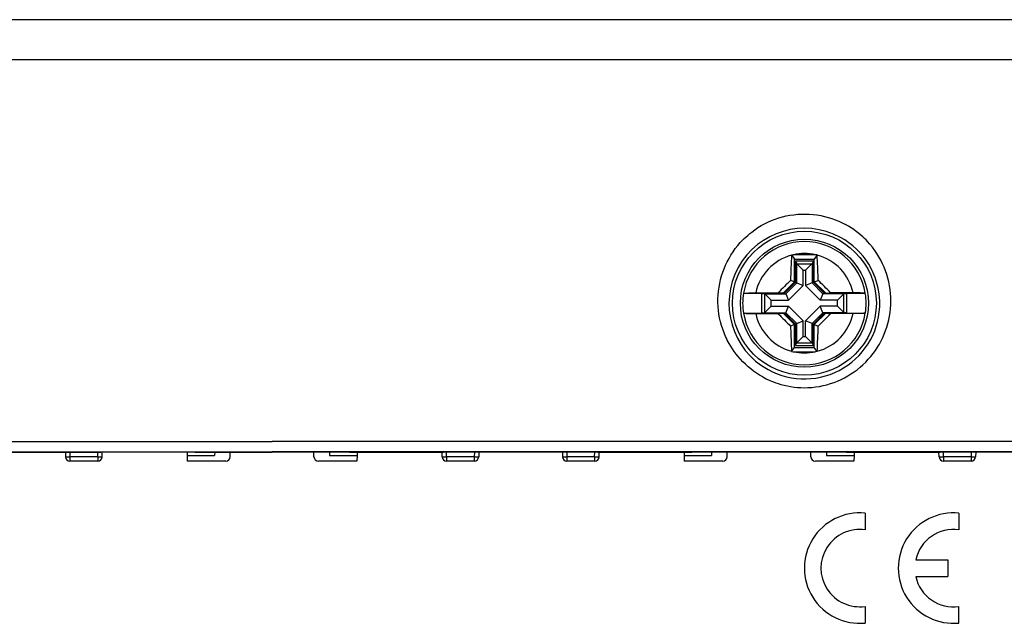
# Model space of a CAD drawing. Extents: x 0 to 420, y 0 to 297.
# Drawn here: x 144 to 174, y 126 to 144 of the extents above; entities that cross this region are included whole.
import ezdxf

# ---------------------------------------------------------------- set-up
doc = ezdxf.new("R2010")
doc.units = 0
doc.layers.get('0').update_dxf_attribs({"linetype": 'CONTINUOUS'})

msp = doc.modelspace()

# ---------------------------------------------------------------- linework, layer by layer
at = {"color": 7}
for p, q in [((213.086853, 143.848694), (91.026558, 143.848694)), ((91.026558, 142.648895), (213.086853, 142.648895)), ((167.737823, 136.736542), (167.738495, 136.747955)), ((167.738495, 136.747955), (167.788116, 136.748978)), ((167.738495, 136.747955), (167.823364, 136.618958)), ((168.50827, 136.747955), (168.42337, 136.618958)), ((168.50827, 136.747955), (168.458633, 136.748978)), ((168.508942, 136.736542), (168.50827, 136.747955)), ((167.823364, 136.618958), (168.42337, 136.618958)), ((167.823364, 135.928421), (167.823364, 136.618958)), ((167.851471, 136.565369), (167.851471, 135.916779)), ((167.851471, 136.565369), (168.395264, 136.565369)), ((167.851471, 136.565369), (167.892883, 136.48645)), ((167.892883, 135.899643), (167.892883, 136.48645)), ((167.897736, 136.480042), (167.892883, 136.48645)), ((167.897736, 136.480042), (168.348999, 136.480042)), ((168.090927, 136.28685), (167.897736, 136.480042)), ((168.155823, 136.28685), (168.348999, 136.480042)), ((168.348999, 136.480042), (168.353882, 136.48645)), ((168.395264, 136.565369), (168.353882, 136.48645)), ((168.353882, 136.48645), (168.353882, 135.899643)), ((168.395264, 136.565369), (168.395264, 135.916779)), ((168.42337, 135.928421), (168.42337, 136.618958)), ((168.090927, 135.817596), (168.090927, 136.28685)), ((168.090927, 136.28685), (168.155823, 136.28685)), ((168.155823, 136.28685), (168.155823, 135.817596)), ((167.823364, 135.928421), (167.48056, 135.585617)), ((167.851471, 135.916779), (167.515076, 135.580383)), ((167.892883, 135.899643), (167.564606, 135.571381)), ((167.823364, 135.928421), (167.706482, 135.976852)), ((167.851471, 135.916779), (167.892883, 135.899643)), ((167.892883, 135.899643), (168.090927, 135.817596)), ((168.353882, 135.899643), (168.155823, 135.817596)), ((168.395264, 135.916779), (168.353882, 135.899643)), ((168.353882, 135.899643), (168.682129, 135.571381)), ((168.395264, 135.916779), (168.731659, 135.580383)), ((168.42337, 135.928421), (168.540283, 135.976852)), ((168.766174, 135.585617), (168.42337, 135.928421)), ((168.540283, 135.976852), (168.538391, 136.045319)), ((166.284332, 135.585617), (167.48056, 135.585617)), ((166.286652, 135.586273), (166.284515, 135.585663)), ((166.655029, 135.598328), (167.334351, 135.602783)), ((166.843628, 134.990845), (166.843628, 135.580383)), ((166.843628, 135.580383), (167.515076, 135.580383)), ((166.843628, 135.580383), (166.916489, 135.573257)), ((166.916489, 135.573257), (167.562012, 135.573257)), ((166.928955, 135.004715), (166.928955, 135.566513)), ((167.122131, 135.373322), (166.928955, 135.566513)), ((167.48056, 135.585617), (167.334351, 135.602783)), ((167.515076, 135.580383), (167.562012, 135.573257)), ((167.562317, 135.573196), (167.564606, 135.571381)), ((167.564606, 135.571381), (167.646652, 135.373322)), ((168.090927, 135.817596), (167.646652, 135.373322)), ((168.155823, 135.817596), (168.600098, 135.373322)), ((168.682129, 135.571381), (168.600098, 135.373322)), ((168.684448, 135.573196), (168.682129, 135.571381)), ((168.731659, 135.580383), (168.684753, 135.573257)), ((169.330261, 135.573257), (168.684753, 135.573257)), ((168.731659, 135.580383), (169.403107, 135.580383)), ((168.766174, 135.585617), (168.912415, 135.602783)), ((168.766174, 135.585617), (169.962402, 135.585617)), ((169.591705, 135.598328), (168.912415, 135.602783)), ((169.124603, 135.373322), (169.317795, 135.566513)), ((169.317795, 135.004715), (169.317795, 135.566513)), ((169.403107, 135.580383), (169.330261, 135.573257)), ((169.403107, 134.990845), (169.403107, 135.580383)), ((169.960098, 135.586273), (169.962219, 135.585663)), ((167.122131, 135.197906), (167.122131, 135.373322)), ((167.122131, 135.373322), (167.646652, 135.373322)), ((169.124603, 135.373322), (168.600098, 135.373322)), ((169.124603, 135.197906), (169.124603, 135.373322)), ((166.284332, 134.985626), (167.48056, 134.985626)), ((166.286652, 134.98497), (166.284515, 134.985565)), ((166.655029, 134.9729), (167.334351, 134.96846)), ((166.843628, 134.990845), (166.916489, 134.997971)), ((166.843628, 134.990845), (167.515076, 134.990845)), ((166.916489, 134.997971), (167.562012, 134.997971)), ((167.122131, 135.197906), (166.928955, 135.004715)), ((167.122131, 135.197906), (167.646652, 135.197906)), ((167.48056, 134.985626), (167.334351, 134.96846)), ((167.48056, 134.985626), (167.823364, 134.642807)), ((167.515076, 134.990845), (167.562012, 134.997971)), ((167.515076, 134.990845), (167.851471, 134.654449)), ((167.562317, 134.998047), (167.564606, 134.999847)), ((167.564606, 134.999847), (167.646652, 135.197906)), ((167.564606, 134.999847), (167.892883, 134.6716)), ((167.646652, 135.197906), (168.090927, 134.753632)), ((168.155823, 134.753632), (168.600098, 135.197906)), ((168.353882, 134.6716), (168.682129, 134.999847)), ((168.395264, 134.654449), (168.731659, 134.990845)), ((168.42337, 134.642807), (168.766174, 134.985626)), ((168.682129, 134.999847), (168.600098, 135.197906)), ((169.124603, 135.197906), (168.600098, 135.197906)), ((168.684448, 134.998047), (168.682129, 134.999847)), ((169.330261, 134.997971), (168.684753, 134.997971)), ((168.731659, 134.990845), (168.684753, 134.997971)), ((168.731659, 134.990845), (169.403107, 134.990845)), ((168.766174, 134.985626), (169.962402, 134.985626)), ((168.766174, 134.985626), (168.912415, 134.96846)), ((169.591705, 134.9729), (168.912415, 134.96846)), ((169.124603, 135.197906), (169.317795, 135.004715)), ((169.403107, 134.990845), (169.330261, 134.997971)), ((169.960098, 134.98497), (169.962219, 134.985565)), ((167.823364, 134.642807), (167.706482, 134.594391)), ((167.823364, 133.952286), (167.823364, 134.642807)), ((167.851471, 134.654449), (167.892883, 134.6716)), ((167.851471, 134.005875), (167.851471, 134.654449)), ((167.892883, 134.6716), (168.090927, 134.753632)), ((167.892883, 134.084778), (167.892883, 134.6716)), ((168.090927, 134.284378), (168.090927, 134.753632)), ((168.353882, 134.6716), (168.155823, 134.753632)), ((168.155823, 134.284378), (168.155823, 134.753632)), ((168.395264, 134.654449), (168.353882, 134.6716)), ((168.353882, 134.084778), (168.353882, 134.6716)), ((168.395264, 134.005875), (168.395264, 134.654449)), ((168.42337, 133.952286), (168.42337, 134.642807)), ((168.42337, 134.642807), (168.540283, 134.594391)), ((167.706482, 134.594391), (167.708344, 134.525909)), ((167.851471, 134.005875), (167.892883, 134.084778)), ((167.897736, 134.091187), (167.892883, 134.084778)), ((168.090927, 134.284378), (167.897736, 134.091187)), ((167.897736, 134.091187), (168.348999, 134.091187)), ((168.090927, 134.284378), (168.155823, 134.284378)), ((168.155823, 134.284378), (168.348999, 134.091187)), ((168.348999, 134.091187), (168.353882, 134.084778)), ((168.395264, 134.005875), (168.353882, 134.084778)), ((167.737823, 133.834702), (167.738495, 133.823273)), ((167.738495, 133.823273), (167.823364, 133.952286)), ((167.738495, 133.823273), (167.788116, 133.822266)), ((167.823364, 133.952286), (168.42337, 133.952286)), ((167.851471, 134.005875), (168.395264, 134.005875)), ((168.50827, 133.823273), (168.42337, 133.952286)), ((168.50827, 133.823273), (168.458633, 133.822266)), ((168.508942, 133.834702), (168.50827, 133.823273)), ((107.256706, 131.111206), (152.056702, 131.111206)), ((196.856705, 131.111206), (152.056702, 131.111206)), ((107.256706, 130.797989), (152.056702, 130.797989)), ((142.823364, 130.785614), (146.290039, 130.785614)), ((145.818726, 130.785614), (145.821091, 130.649963)), ((145.952026, 130.785614), (145.954407, 130.649963)), ((146.290039, 130.785614), (146.890045, 130.785614)), ((146.792343, 130.649963), (146.794708, 130.785614)), ((149.723373, 130.785614), (146.890045, 130.785614)), ((149.723373, 130.785614), (146.890045, 130.785614)), ((146.925659, 130.649963), (146.928024, 130.785614)), ((149.490036, 130.785614), (149.491791, 130.685608)), ((149.723373, 130.785614), (150.323364, 130.785614)), ((150.323364, 130.785614), (150.321625, 130.685608)), ((150.323364, 130.785614), (152.056702, 130.785614)), ((150.792328, 130.649963), (150.794693, 130.785614)), ((196.856705, 130.797989), (152.056702, 130.797989)), ((153.790039, 130.785614), (152.056702, 130.785614)), ((153.321091, 130.649963), (153.318726, 130.785614)), ((154.390045, 130.785614), (153.790039, 130.785614)), ((153.790039, 130.785614), (153.791779, 130.685608)), ((157.223373, 130.785614), (154.390045, 130.785614)), ((154.390045, 130.785614), (157.223373, 130.785614)), ((154.623383, 130.785614), (154.621628, 130.685608)), ((157.187744, 130.649963), (157.185394, 130.785614)), ((157.823364, 130.785614), (157.223373, 130.785614)), ((157.321075, 130.649963), (157.318695, 130.785614)), ((161.290039, 130.785614), (157.823364, 130.785614)), ((158.161377, 130.785614), (158.159027, 130.649963)), ((158.294708, 130.785614), (158.292328, 130.649963)), ((160.818726, 130.785614), (160.821091, 130.649963)), ((160.952026, 130.785614), (160.954407, 130.649963)), ((161.890045, 130.785614), (161.290039, 130.785614)), ((161.792358, 130.649963), (161.794708, 130.785614)), ((164.723373, 130.785614), (161.890045, 130.785614)), ((161.890045, 130.785614), (164.723373, 130.785614)), ((161.925659, 130.649963), (161.92804, 130.785614)), ((164.490051, 130.785614), (164.491791, 130.685608)), ((165.323364, 130.785614), (164.723373, 130.785614)), ((165.323364, 130.785614), (165.321625, 130.685608)), ((168.790039, 130.785614), (165.323364, 130.785614)), ((165.792328, 130.649963), (165.794708, 130.785614)), ((168.321091, 130.649963), (168.318726, 130.785614)), ((168.790039, 130.785614), (168.791779, 130.685608)), ((169.390045, 130.785614), (168.790039, 130.785614)), ((172.223373, 130.785614), (169.390045, 130.785614)), ((169.390045, 130.785614), (172.223373, 130.785614)), ((169.623383, 130.785614), (169.621628, 130.685608)), ((172.187744, 130.649963), (172.185394, 130.785614)), ((172.823364, 130.785614), (172.223373, 130.785614)), ((172.321075, 130.649963), (172.318695, 130.785614)), ((176.290039, 130.785614), (172.823364, 130.785614)), ((173.161377, 130.785614), (173.159027, 130.649963)), ((173.294708, 130.785614), (173.292328, 130.649963)), ((146.792343, 130.649963), (145.954407, 130.649963)), ((145.954407, 130.649963), (145.954407, 130.518951)), ((146.792343, 130.518951), (145.954407, 130.518951)), ((146.792343, 130.649963), (146.792343, 130.518951)), ((149.491791, 130.685608), (149.49469, 130.518951)), ((149.491791, 130.685608), (150.321625, 130.685608)), ((150.659012, 130.518951), (149.49469, 130.518951)), ((154.618713, 130.518951), (153.454407, 130.518951)), ((153.791779, 130.685608), (154.621628, 130.685608)), ((154.621628, 130.685608), (154.618713, 130.518951)), ((158.159027, 130.649963), (157.321075, 130.649963)), ((157.321075, 130.649963), (157.321075, 130.518951)), ((158.159027, 130.518951), (157.321075, 130.518951)), ((158.159027, 130.649963), (158.159027, 130.518951)), ((161.792358, 130.649963), (160.954407, 130.649963)), ((160.954407, 130.649963), (160.954407, 130.518951)), ((161.792358, 130.518951), (160.954407, 130.518951)), ((161.792358, 130.649963), (161.792358, 130.518951)), ((164.491791, 130.685608), (164.49469, 130.518951)), ((164.491791, 130.685608), (165.321625, 130.685608)), ((165.659027, 130.518951), (164.49469, 130.518951)), ((169.618713, 130.518951), (168.454407, 130.518951)), ((168.791779, 130.685608), (169.621628, 130.685608)), ((169.621628, 130.685608), (169.618713, 130.518951)), ((173.159027, 130.649963), (172.321075, 130.649963)), ((172.321075, 130.649963), (172.321075, 130.518951)), ((173.159027, 130.518951), (172.321075, 130.518951)), ((173.159027, 130.649963), (173.159027, 130.518951)), ((169.956741, 128.943924), (169.956741, 128.440491)), ((172.790039, 128.943924), (172.790039, 128.440414)), ((171.483704, 127.535645), (172.456711, 127.535645)), ((172.456711, 127.535645), (172.456711, 127.035568)), ((171.483643, 127.035568), (172.456711, 127.035568)), ((169.956741, 126.13073), (169.956741, 125.627304)), ((172.790039, 125.627304), (172.790039, 126.13073))]:
    msp.add_line(p, q, dxfattribs=at)
for points in [[(166.868011, 133.058502), (166.773239, 133.113449), (166.681122, 133.172165), (166.591797, 133.234482), (166.505402, 133.300278), (166.422058, 133.3694), (166.341888, 133.441696), (166.264984, 133.517014), (166.191467, 133.595215), (166.121368, 133.676117), (166.06134, 133.751129), (166.004211, 133.828094), (165.950058, 133.906921), (165.898926, 133.987488), (165.850845, 134.069672), (165.822388, 134.12178), (165.795135, 134.174454), (165.769104, 134.227737), (165.744293, 134.28154), (165.698425, 134.390503), (165.657562, 134.501221), (165.621948, 134.612839), (165.59137, 134.7258), (165.565857, 134.83989), (165.545441, 134.95491), (165.530151, 135.070679), (165.52002, 135.186951), (165.515045, 135.303558), (165.515228, 135.420288), (165.520584, 135.536957), (165.531128, 135.65332), (165.546814, 135.769226), (165.567673, 135.884415), (165.593658, 135.998718), (165.624023, 136.109406), (165.659241, 136.218857), (165.699295, 136.326859), (165.744141, 136.433228), (165.793732, 136.537766), (165.848022, 136.640259), (165.906921, 136.740479), (165.970398, 136.838257), (166.03833, 136.93338), (166.110641, 137.025604), (166.187225, 137.114746), (166.267975, 137.200607), (166.309875, 137.242233), (166.352768, 137.282959), (166.411469, 137.335831), (166.471863, 137.386993), (166.53389, 137.436401), (166.625977, 137.504318), (166.721222, 137.568298), (166.819427, 137.628159), (166.920456, 137.683777), (167.024078, 137.73497), (167.130096, 137.781616), (167.238327, 137.823578), (167.348511, 137.860718), (167.460449, 137.89296), (167.573883, 137.920197), (167.688568, 137.942337), (167.80426, 137.959305), (167.920715, 137.971069), (168.037628, 137.97757), (168.154755, 137.97879), (168.270508, 137.974823), (168.385956, 137.965683), (168.500793, 137.951416), (168.614777, 137.932068), (168.727661, 137.907715), (168.839218, 137.878403), (168.949188, 137.844238), (169.057343, 137.805298), (169.163452, 137.761719), (169.267334, 137.713593), (169.368774, 137.661087)], [(166.868011, 133.058502), (166.971771, 133.004242), (167.078186, 132.954544), (167.132324, 132.931473), (167.187012, 132.909607), (167.260803, 132.882339), (167.33551, 132.857285), (167.411072, 132.834473), (167.509293, 132.808502), (167.608612, 132.786362), (167.708862, 132.768097), (167.809875, 132.753784), (167.911453, 132.743439), (168.013428, 132.737106), (168.115585, 132.734787), (168.231476, 132.73703), (168.347107, 132.744446), (168.462219, 132.757004), (168.576508, 132.774658), (168.689728, 132.797348), (168.801666, 132.825012), (168.912048, 132.857544), (169.02063, 132.894836), (169.127228, 132.936798), (169.231628, 132.983292), (169.333618, 133.03418), (169.432999, 133.08931), (169.529602, 133.14856), (169.62326, 133.211731), (169.713837, 133.278717), (169.803925, 133.351639), (169.890442, 133.428253), (169.973236, 133.508347), (170.05217, 133.591751), (170.127167, 133.678284), (170.19812, 133.767731), (170.264923, 133.859955), (170.327515, 133.954712), (170.385834, 134.051865), (170.439758, 134.151199), (170.489258, 134.252533), (170.534302, 134.355698), (170.574814, 134.46048), (170.610748, 134.566727), (170.642105, 134.674255), (170.668823, 134.782883), (170.690887, 134.892426), (170.708801, 135.006714), (170.72168, 135.121643), (170.729507, 135.237), (170.732269, 135.3526), (170.72995, 135.468246), (170.722565, 135.58374), (170.710083, 135.698883), (170.692535, 135.813492), (170.669952, 135.927338), (170.642303, 136.040237), (170.60965, 136.151978), (170.572021, 136.262344), (170.529449, 136.37114), (170.481995, 136.478165), (170.429672, 136.583191), (170.373352, 136.684692), (170.312469, 136.783829), (170.24704, 136.880432), (170.177185, 136.974274), (170.102997, 137.065155), (170.024567, 137.152863), (169.983826, 137.195465), (169.942047, 137.237198), (169.884796, 137.291443), (169.825836, 137.344055), (169.765198, 137.394928), (169.690277, 137.453644), (169.613068, 137.50972), (169.533691, 137.563049), (169.452225, 137.613525), (169.368774, 137.661087)], [(166.286835, 135.586319), (166.300873, 135.58844), (166.327393, 135.590485), (166.365723, 135.592407), (166.443787, 135.59494), (166.655029, 135.598328)], [(169.95993, 135.586319), (169.945892, 135.58844), (169.919373, 135.590485), (169.881012, 135.592407), (169.802979, 135.59494), (169.591705, 135.598328)], [(166.286835, 134.984924), (166.300873, 134.982788), (166.327393, 134.980743), (166.365723, 134.978821), (166.443787, 134.976288), (166.655029, 134.9729)], [(169.95993, 134.984924), (169.945892, 134.982788), (169.919373, 134.980743), (169.881012, 134.978821), (169.802979, 134.976288), (169.591705, 134.9729)], [(145.821075, 130.649963), (145.822449, 130.649658), (145.826508, 130.649384), (145.83316, 130.6492), (145.842255, 130.649078), (145.853668, 130.649002), (145.867126, 130.649002), (145.882355, 130.649078), (145.899048, 130.6492), (145.91684, 130.649384), (145.935425, 130.649658), (145.954407, 130.649963)], [(146.792328, 130.649963), (146.81131, 130.649658), (146.829895, 130.649384), (146.847717, 130.6492), (146.86441, 130.649078), (146.879639, 130.649002), (146.893066, 130.649002), (146.90448, 130.649078), (146.913605, 130.6492), (146.920258, 130.649384), (146.924286, 130.649658), (146.925659, 130.649963)], [(157.187744, 130.649963), (157.189117, 130.649658), (157.193176, 130.649384), (157.199829, 130.6492), (157.208923, 130.649078), (157.220337, 130.649002), (157.233795, 130.649002), (157.249023, 130.649078), (157.265717, 130.6492), (157.283508, 130.649384), (157.302094, 130.649658), (157.321075, 130.649963)], [(158.159027, 130.649963), (158.177979, 130.649658), (158.196564, 130.649384), (158.214386, 130.6492), (158.231079, 130.649078), (158.246307, 130.649002), (158.259766, 130.649002), (158.271149, 130.649078), (158.280273, 130.6492), (158.286926, 130.649384), (158.290985, 130.649658), (158.292328, 130.649963)], [(160.821075, 130.649963), (160.822449, 130.649658), (160.826508, 130.649384), (160.83316, 130.6492), (160.842255, 130.649078), (160.853668, 130.649002), (160.867126, 130.649002), (160.882355, 130.649078), (160.899048, 130.6492), (160.91684, 130.649384), (160.935425, 130.649658), (160.954407, 130.649963)], [(161.792358, 130.649963), (161.81131, 130.649658), (161.829895, 130.649384), (161.847717, 130.6492), (161.86441, 130.649078), (161.879639, 130.649002), (161.893097, 130.649002), (161.90448, 130.649078), (161.913605, 130.6492), (161.920258, 130.649384), (161.924316, 130.649658), (161.925659, 130.649963)], [(172.187744, 130.649963), (172.189117, 130.649658), (172.193176, 130.649384), (172.199829, 130.6492), (172.208923, 130.649078), (172.220337, 130.649002), (172.233765, 130.649002), (172.249023, 130.649078), (172.265686, 130.6492), (172.283508, 130.649384), (172.302094, 130.649658), (172.321075, 130.649963)], [(173.159027, 130.649963), (173.177979, 130.649658), (173.196564, 130.649384), (173.214386, 130.6492), (173.231079, 130.649078), (173.246307, 130.649002), (173.259766, 130.649002), (173.271149, 130.649078), (173.280273, 130.6492), (173.286926, 130.649384), (173.290955, 130.649658), (173.292328, 130.649963)]]:
    msp.add_lwpolyline(points, dxfattribs=at)
for radius in [2.172384, 1.933333]:
    msp.add_circle((168.123383, 135.285614), radius, dxfattribs=at)
for centre, radius, start, end in [((168.12265, 135.273773), 2.27471, 61.479264, 241.224923), ((168.123383, 135.285614), 1.861001, 9.298623, 170.701372), ((168.124115, 135.273804), 2.274695, 241.193381, 61.510894), ((168.123383, 135.285614), 1.501271, 104.881769, 167.977561), ((192.38504, 135.340149), 24.686773, 176.757414, 178.522143), ((168.123383, 135.285614), 1.501271, 77.096129, 102.903869), ((168.123383, 118.769234), 17.982864, 88.931761, 91.068237), ((143.984772, 135.345795), 24.563569, 1.631907, 3.245723), ((168.123383, 135.285614), 1.501271, 12.022443, 75.118236), ((186.553741, 116.85527), 26.848721, 134.586064, 135.712102), ((149.692093, 116.854355), 26.850023, 44.287927, 45.413907), ((168.123383, 135.285614), 1.863342, 170.735004, 189.264996), ((166.913208, 135.552597), 0.020973, 41.451148, 80.9474), ((169.333557, 135.552597), 0.020973, 99.052599, 138.548857), ((168.123383, 135.285614), 1.863342, 350.734997, 9.265003), ((168.123383, 135.285614), 1.861001, 189.298628, 350.701377), ((168.123383, 135.285614), 1.501271, 192.022439, 255.118231), ((166.913208, 135.018646), 0.020973, 279.0526, 318.548852), ((186.554657, 153.716873), 26.850023, 224.287925, 225.413909), ((168.123383, 135.285614), 1.501271, 284.881764, 347.977557), ((149.692719, 153.716263), 26.849148, 314.586065, 315.71208), ((169.333557, 135.018646), 0.020973, 221.451143, 260.947401), ((192.256851, 135.22522), 24.558449, 181.6317, 183.245851), ((143.869019, 135.230835), 24.679446, 356.756999, 358.522249), ((168.123383, 151.802002), 17.982864, 268.931763, 271.068239), ((168.123383, 135.285614), 1.501271, 257.096131, 282.903871), ((145.954407, 130.652283), 0.133333, 181.000003, 269.999997), ((146.792343, 130.652283), 0.133333, 269.999997, 359), ((150.659012, 130.652283), 0.133333, 269.999997, 359), ((153.454407, 130.652283), 0.133333, 181.000003, 269.999997), ((157.321075, 130.652283), 0.133333, 181.000003, 269.999997), ((158.159027, 130.652283), 0.133333, 269.999997, 359), ((160.954407, 130.652283), 0.133333, 181.000003, 269.999997), ((161.792358, 130.652283), 0.133333, 269.999997, 359), ((165.659027, 130.652283), 0.133333, 269.999997, 359), ((168.454407, 130.652283), 0.133333, 181.000003, 269.999997), ((172.321075, 130.652283), 0.133333, 181.000003, 269.999997), ((173.159027, 130.652283), 0.133333, 269.999997, 359), ((169.790039, 127.285614), 1.666667, 84.25972, 275.74028), ((172.623383, 127.285614), 1.666667, 84.260827, 275.739173), ((169.790039, 127.285614), 1.166851, 81.786502, 278.213498), ((172.623383, 127.285614), 1.166769, 81.78752, 167.625902), ((172.623383, 127.285614), 1.166851, 192.373989, 278.211907)]:
    msp.add_arc(centre, radius, start, end, dxfattribs=at)

doc.saveas('drawing.dxf')
